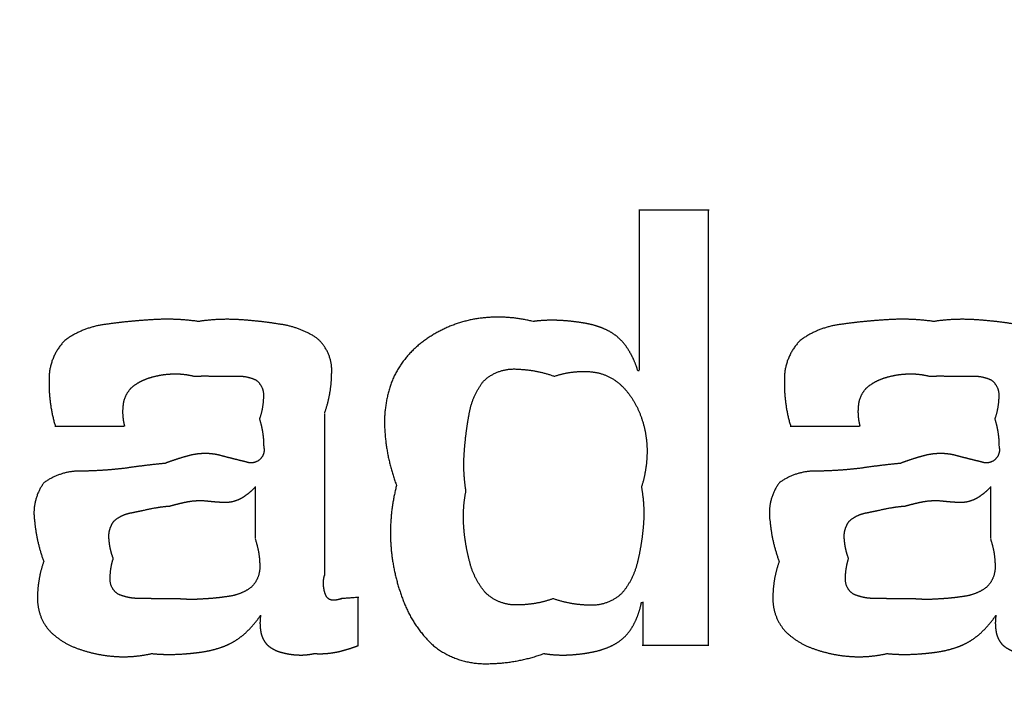
# Model space of a CAD drawing. Extents: x 61 to 377, y 1 to 289.
# Drawn here: x 114 to 116, y 51 to 52 of the extents above; entities that cross this region are included whole.
import ezdxf

# ---------------------------------------------------------------- set-up
doc = ezdxf.new("R2010")
doc.units = 0
doc.layers.add('1', color=7, linetype='CONTINUOUS')

msp = doc.modelspace()

# ---------------------------------------------------------------- linework, layer by layer
at = {"layer": '1', "color": 9, "linetype": 'CONTINUOUS'}
for radius, start, end in [(35.4729, 278.2172, 269.67041), (35.4719, 270.20191, 269.79809), (35.4147, 278.2, 269.79777), (35.4098, 270.20226, 269.79774), (34.5779, 313.87589, 226.12411), (22, 308.28172, 231.71828), (21.9, 308.28172, 231.71828), (21.85, 308.28172, 231.71828)]:
    msp.add_arc((124.5146, 54.2666), radius, start, end, dxfattribs=at)
at = {"layer": '1', "color": 251, "linetype": 'CONTINUOUS'}
msp.add_arc((124.5146, 54.2666), 21.75, 308.81071, 231.18929, dxfattribs=at)
at = {"layer": '1', "color": 7, "linetype": 'CONTINUOUS'}
for points, knots in [([(115.4352, 51.3573), (115.4352, 51.336), (115.4352, 51.3148), (115.4352, 51.2723), (115.4352, 51.2511), (115.4352, 51.2085), (115.4352, 51.1871), (115.4352, 51.1442), (115.4352, 51.1227), (115.4352, 51.0942), (115.4352, 51.0872), (115.4352, 51.0802)], [0, 0, 0, 0, 0.230465, 0.230465, 0.459638, 0.459638, 0.691587, 0.691587, 0.924051, 0.924051, 1, 1, 1, 1]), ([(115.556, 51.3562), (115.5465, 51.3562), (115.537, 51.3562), (115.5181, 51.3562), (115.5087, 51.3562), (115.4898, 51.3562), (115.4802, 51.3562), (115.4611, 51.3562), (115.4516, 51.3562), (115.4401, 51.3562), (115.4382, 51.3562), (115.4363, 51.3562)], [0, 0, 0, 0, 0.238619, 0.238619, 0.473245, 0.473245, 0.713663, 0.713663, 0.951978, 0.951978, 1, 1, 1, 1]), ([(115.5549, 50.605), (115.5549, 50.662), (115.5549, 50.719), (115.5549, 50.8329), (115.5549, 50.8899), (115.5549, 51.004), (115.5549, 51.0611), (115.5549, 51.1754), (115.5549, 51.2326), (115.5549, 51.3116), (115.5549, 51.3333), (115.5549, 51.355)], [0, 0, 0, 0, 0.22782, 0.22782, 0.455779, 0.455779, 0.68427, 0.68427, 0.913076, 0.913076, 1, 1, 1, 1]), ([(115.4352, 51.079), (115.4348, 51.079), (115.4344, 51.079), (115.4337, 51.079), (115.4334, 51.079), (115.433, 51.079)], [0, 0, 0, 0, 0.5, 0.5, 1, 1, 1, 1]), ([(114.8932, 50.726), (114.8932, 50.7474), (114.8932, 50.7689), (114.8932, 50.8117), (114.8932, 50.833), (114.8932, 50.876), (114.8932, 50.8976), (114.8932, 50.9408), (114.8932, 50.9625), (114.8932, 50.9912), (114.8932, 50.9983), (114.8932, 51.0054)], [0, 0, 0, 0, 0.230432, 0.230432, 0.459571, 0.459571, 0.691486, 0.691486, 0.923916, 0.923916, 1, 1, 1, 1]), ([(114.4277, 50.9834), (114.4372, 50.9834), (114.4467, 50.9834), (114.4656, 50.9834), (114.475, 50.9834), (114.494, 50.9834), (114.5035, 50.9834), (114.5227, 50.9834), (114.5322, 50.9834), (114.5436, 50.9834), (114.5455, 50.9834), (114.5474, 50.9834)], [0, 0, 0, 0, 0.238619, 0.238619, 0.473245, 0.473245, 0.713662, 0.713662, 0.951976, 0.951976, 1, 1, 1, 1]), ([(115.6955, 50.9834), (115.705, 50.9834), (115.7146, 50.9834), (115.7335, 50.9834), (115.7428, 50.9834), (115.7618, 50.9834), (115.7714, 50.9834), (115.7905, 50.9834), (115.8, 50.9834), (115.8115, 50.9834), (115.8134, 50.9834), (115.8153, 50.9834)], [0, 0, 0, 0, 0.238612, 0.238612, 0.473231, 0.473231, 0.713642, 0.713642, 0.951948, 0.951948, 1, 1, 1, 1]), ([(114.7734, 50.8795), (114.7734, 50.8723), (114.7734, 50.8651), (114.7734, 50.8508), (114.7734, 50.8437), (114.7734, 50.8294), (114.7734, 50.8221), (114.7734, 50.8076), (114.7734, 50.8004), (114.7734, 50.7922), (114.7734, 50.7911), (114.7734, 50.7901)], [0, 0, 0, 0, 0.241688, 0.241688, 0.47956, 0.47956, 0.723435, 0.723435, 0.965218, 0.965218, 1, 1, 1, 1]), ([(116.0412, 50.8795), (116.0412, 50.8723), (116.0412, 50.8651), (116.0412, 50.8508), (116.0412, 50.8437), (116.0412, 50.8294), (116.0412, 50.8221), (116.0412, 50.8076), (116.0412, 50.8004), (116.0412, 50.7922), (116.0412, 50.7911), (116.0412, 50.7901)], [0, 0, 0, 0, 0.241688, 0.241688, 0.47956, 0.47956, 0.723435, 0.723435, 0.965218, 0.965218, 1, 1, 1, 1]), ([(114.952, 50.6883), (114.9494, 50.6881), (114.9468, 50.6879), (114.9416, 50.6875), (114.939, 50.6873), (114.9337, 50.687), (114.9311, 50.6868), (114.9257, 50.6864), (114.9229, 50.6862), (114.9202, 50.686), (114.921, 50.6861), (114.9218, 50.6861), (114.9226, 50.6862)], [0, 0, 0, 0, 0.228346, 0.228346, 0.454851, 0.454851, 0.68811, 0.68811, 0.927927, 0.927927, 0.927927, 1, 1, 1, 1]), ([(114.9509, 50.604), (114.9509, 50.6107), (114.9509, 50.6174), (114.9509, 50.6308), (114.9509, 50.6374), (114.9509, 50.6508), (114.9509, 50.6575), (114.9509, 50.671), (114.9509, 50.6778), (114.9509, 50.6853), (114.9509, 50.6862), (114.9509, 50.687)], [0, 0, 0, 0, 0.24262, 0.24262, 0.481478, 0.481478, 0.726405, 0.726405, 0.969247, 0.969247, 1, 1, 1, 1]), ([(115.4393, 50.6797), (115.4397, 50.6797), (115.44, 50.6797), (115.4407, 50.6797), (115.4411, 50.6797), (115.4415, 50.6797)], [0, 0, 0, 0, 0.5, 0.5, 1, 1, 1, 1]), ([(115.4415, 50.6809), (115.4415, 50.6749), (115.4415, 50.6689), (115.4415, 50.657), (115.4415, 50.6511), (115.4415, 50.6392), (115.4415, 50.6331), (115.4415, 50.6209), (115.4415, 50.6148), (115.4415, 50.6082), (115.4415, 50.6078), (115.4415, 50.6073)], [0, 0, 0, 0, 0.244304, 0.244304, 0.484948, 0.484948, 0.73178, 0.73178, 0.983002, 0.983002, 1, 1, 1, 1]), ([(115.4403, 50.6062), (115.4493, 50.6062), (115.4584, 50.6062), (115.4763, 50.6062), (115.4852, 50.6062), (115.5032, 50.6062), (115.5123, 50.6062), (115.5305, 50.6062), (115.5395, 50.6062), (115.5503, 50.6062), (115.552, 50.6062), (115.5537, 50.6062)], [0, 0, 0, 0, 0.23912, 0.23912, 0.474276, 0.474276, 0.715257, 0.715257, 0.954136, 0.954136, 1, 1, 1, 1])]:
    msp.add_open_spline(points, degree=3, knots=knots, dxfattribs=at)
for points, weights, degree, knots in [([(114.6757, 51.164), (114.6497, 51.1677), (114.6235, 51.1688), (114.5972, 51.1671), (114.5711, 51.1655), (114.545, 51.1632), (114.519, 51.1595), (114.4926, 51.1568), (114.4677, 51.1475), (114.4461, 51.1321), (114.4269, 51.1132), (114.417, 51.0882), (114.418, 51.0613), (114.4175, 51.0349), (114.4211, 51.0087), (114.4289, 50.9834)], [0.501342600205, 0.499552466598, 0.499552466598, 0.501342600205, 0.501031854629, 0.501031854629, 0.501342600205, 0.490066850279, 0.490066850279, 0.501342600205, 0.472824760652, 0.472824760652, 0.501342600205, 0.497145799155, 0.497145799155, 0.501342600205], 3, [0, 0, 0, 0, 0.20624, 0.20624, 0.20624, 0.41198, 0.41198, 0.41198, 0.615697, 0.615697, 0.615697, 0.810505, 0.810505, 0.810505, 1, 1, 1, 1]), ([(114.8932, 51.0065), (114.901, 51.0284), (114.905, 51.0514), (114.9052, 51.0746), (114.9069, 51.0986), (114.8974, 51.1206), (114.8789, 51.1359), (114.8594, 51.1485), (114.8376, 51.1566), (114.8145, 51.1595), (114.7916, 51.1632), (114.7685, 51.1657), (114.7454, 51.1671), (114.7221, 51.1685), (114.6988, 51.1676), (114.6757, 51.164)], [0.503531222414, 0.498822925862, 0.498822925862, 0.503531222414, 0.465935852723, 0.465935852723, 0.503531222414, 0.494976426553, 0.494976426553, 0.503531222414, 0.503103519219, 0.503103519219, 0.503531222414, 0.501489842271, 0.501489842271, 0.503531222414], 3, [0, 0, 0, 0, 0.213813, 0.213813, 0.213813, 0.417937, 0.417937, 0.417937, 0.612051, 0.612051, 0.612051, 0.805933, 0.805933, 0.805933, 1, 1, 1, 1]), ([(115.2524, 51.164), (115.2219, 51.1717), (115.1906, 51.1735), (115.1594, 51.1693), (115.128, 51.165), (115.0984, 51.1535), (115.072, 51.1359), (115.0453, 51.1187), (115.0244, 51.0946), (115.0111, 51.0657), (114.9992, 51.0364), (114.9944, 51.0051), (114.997, 50.9736), (114.9991, 50.942), (115.0059, 50.9111), (115.0171, 50.8815)], [0.504597371292, 0.498467542903, 0.498467542903, 0.504597371292, 0.496237166088, 0.496237166088, 0.504597371292, 0.491067608097, 0.491067608097, 0.504597371292, 0.495379246502, 0.495379246502, 0.504597371292, 0.500965729156, 0.500965729156, 0.504597371292], 3, [0, 0, 0, 0, 0.206305, 0.206305, 0.206305, 0.411018, 0.411018, 0.411018, 0.610899, 0.610899, 0.610899, 0.806176, 0.806176, 0.806176, 1, 1, 1, 1]), ([(115.433, 51.079), (115.4289, 51.0933), (115.4226, 51.1068), (115.4143, 51.1191), (115.406, 51.1313), (115.3952, 51.1412), (115.3821, 51.148), (115.369, 51.1545), (115.3551, 51.1589), (115.3407, 51.1611), (115.3261, 51.1636), (115.3114, 51.1652), (115.2966, 51.1659), (115.2818, 51.1665), (115.267, 51.166), (115.2524, 51.164)], [0.503128214513, 0.498957261829, 0.498957261829, 0.503128214513, 0.492638184957, 0.492638184957, 0.503128214513, 0.499276839544, 0.499276839544, 0.503128214513, 0.502506062366, 0.502506062366, 0.503128214513, 0.501689630773, 0.501689630773, 0.503128214513], 3, [0, 0, 0, 0, 0.206115, 0.206115, 0.206115, 0.40595, 0.40595, 0.40595, 0.602654, 0.602654, 0.602654, 0.801736, 0.801736, 0.801736, 1, 1, 1, 1]), ([(115.9435, 51.164), (115.9175, 51.1677), (115.8913, 51.1688), (115.865, 51.1671), (115.8389, 51.1655), (115.8128, 51.1632), (115.7868, 51.1595), (115.7604, 51.1568), (115.7355, 51.1475), (115.7139, 51.1321), (115.6947, 51.1132), (115.6848, 51.0882), (115.6858, 51.0613), (115.6853, 51.0349), (115.6889, 51.0087), (115.6966, 50.9834)], [0.501342600207, 0.499552466598, 0.499552466598, 0.501342600207, 0.50103185463, 0.50103185463, 0.501342600207, 0.490066850277, 0.490066850277, 0.501342600207, 0.472824760616, 0.472824760616, 0.501342600207, 0.497145799162, 0.497145799162, 0.501342600207], 3, [0, 0, 0, 0, 0.20624, 0.20624, 0.20624, 0.41198, 0.41198, 0.41198, 0.615697, 0.615697, 0.615697, 0.810505, 0.810505, 0.810505, 1, 1, 1, 1]), ([(116.161, 51.0065), (116.1688, 51.0284), (116.1728, 51.0514), (116.173, 51.0746), (116.1747, 51.0986), (116.1652, 51.1206), (116.1467, 51.1359), (116.1272, 51.1485), (116.1054, 51.1566), (116.0823, 51.1595), (116.0594, 51.1632), (116.0363, 51.1657), (116.0132, 51.1671), (115.9899, 51.1685), (115.9665, 51.1676), (115.9435, 51.164)], [0.503531222419, 0.49882292586, 0.49882292586, 0.503531222419, 0.465935852658, 0.465935852658, 0.503531222419, 0.494976426556, 0.494976426556, 0.503531222419, 0.503103519224, 0.503103519224, 0.503531222419, 0.501489842282, 0.501489842282, 0.503531222419], 3, [0, 0, 0, 0, 0.213813, 0.213813, 0.213813, 0.417937, 0.417937, 0.417937, 0.612051, 0.612051, 0.612051, 0.805933, 0.805933, 0.805933, 1, 1, 1, 1]), ([(115.1368, 50.872), (115.1333, 50.8934), (115.1323, 50.915), (115.1338, 50.9367), (115.1353, 50.9585), (115.1378, 50.9802), (115.1418, 51.0017), (115.1449, 51.0234), (115.1535, 51.0436), (115.1669, 51.0609), (115.1829, 51.0764), (115.2039, 51.0838), (115.2261, 51.0818), (115.2477, 51.0811), (115.2688, 51.077), (115.2891, 51.0696)], [0.501654122722, 0.499448625759, 0.499448625759, 0.501654122722, 0.501028910095, 0.501028910095, 0.501654122722, 0.490655803878, 0.490655803878, 0.501654122722, 0.47106418589, 0.47106418589, 0.501654122722, 0.497432130727, 0.497432130727, 0.501654122722], 3, [0, 0, 0, 0, 0.20654, 0.20654, 0.20654, 0.414637, 0.414637, 0.414637, 0.61855, 0.61855, 0.61855, 0.813215, 0.813215, 0.813215, 1, 1, 1, 1]), ([(114.5486, 50.9834), (114.5454, 50.9955), (114.5446, 51.0079), (114.5461, 51.0202), (114.5473, 51.0328), (114.5532, 51.044), (114.5628, 51.0522), (114.5725, 51.0597), (114.5835, 51.0651), (114.5953, 51.0681), (114.6074, 51.0715), (114.6198, 51.0734), (114.6323, 51.0737), (114.6445, 51.074), (114.6566, 51.0726), (114.6684, 51.0696)], [0.504412135904, 0.498529288032, 0.498529288032, 0.504412135904, 0.479625681157, 0.479625681157, 0.504412135904, 0.49720853031, 0.49720853031, 0.504412135904, 0.501745602027, 0.501745602027, 0.504412135904, 0.501242884111, 0.501242884111, 0.504412135904], 3, [0, 0, 0, 0, 0.21109, 0.21109, 0.21109, 0.415336, 0.415336, 0.415336, 0.6101, 0.6101, 0.6101, 0.808529, 0.808529, 0.808529, 1, 1, 1, 1]), ([(114.6684, 51.0696), (114.68, 51.0702), (114.6917, 51.0702), (114.7034, 51.0697), (114.7155, 51.0695), (114.7276, 51.0696), (114.7397, 51.0698), (114.7518, 51.0705), (114.7637, 51.0683), (114.7747, 51.0632), (114.7846, 51.0556), (114.7893, 51.044), (114.7875, 51.0317), (114.7871, 51.0195), (114.7848, 51.0075), (114.7808, 50.996)], [0.500307958494, 0.499897347169, 0.499897347169, 0.500307958494, 0.500266553224, 0.500266553224, 0.500307958494, 0.490318162766, 0.490318162766, 0.500307958494, 0.454434898981, 0.454434898981, 0.500307958494, 0.496656147998, 0.496656147998, 0.500307958494], 3, [0, 0, 0, 0, 0.203203, 0.203203, 0.203203, 0.413192, 0.413192, 0.413192, 0.619766, 0.619766, 0.619766, 0.812659, 0.812659, 0.812659, 1, 1, 1, 1]), ([(115.2891, 51.0696), (115.3089, 51.0763), (115.3296, 51.079), (115.3505, 51.0775), (115.3716, 51.076), (115.3909, 51.0675), (115.4059, 51.0525), (115.4205, 51.0378), (115.4315, 51.0201), (115.4384, 51.0005), (115.4456, 50.9807), (115.4492, 50.96), (115.449, 50.9389), (115.4488, 50.9183), (115.4456, 50.898), (115.4393, 50.8784)], [0.505006720857, 0.498331093048, 0.498331093048, 0.505006720857, 0.483562177808, 0.483562177808, 0.505006720857, 0.496805599008, 0.496805599008, 0.505006720857, 0.499667846164, 0.499667846164, 0.505006720857, 0.501210051605, 0.501210051605, 0.505006720857], 3, [0, 0, 0, 0, 0.210251, 0.210251, 0.210251, 0.414176, 0.414176, 0.414176, 0.610994, 0.610994, 0.610994, 0.808351, 0.808351, 0.808351, 1, 1, 1, 1]), ([(115.8165, 50.9834), (115.8133, 50.9955), (115.8125, 51.0079), (115.8139, 51.0202), (115.8151, 51.0328), (115.821, 51.044), (115.8306, 51.0522), (115.8403, 51.0597), (115.8513, 51.0651), (115.8631, 51.0681), (115.8752, 51.0715), (115.8876, 51.0734), (115.9001, 51.0737), (115.9123, 51.074), (115.9244, 51.0726), (115.9362, 51.0696)], [0.504414532696, 0.498528489101, 0.498528489101, 0.504414532696, 0.479524310894, 0.479524310894, 0.504414532696, 0.497206963143, 0.497206963143, 0.504414532696, 0.501751252507, 0.501751252507, 0.504414532696, 0.501244951124, 0.501244951124, 0.504414532696], 3, [0, 0, 0, 0, 0.211131, 0.211131, 0.211131, 0.415387, 0.415387, 0.415387, 0.610128, 0.610128, 0.610128, 0.808555, 0.808555, 0.808555, 1, 1, 1, 1]), ([(115.9362, 51.0696), (115.9478, 51.0702), (115.9595, 51.0702), (115.9712, 51.0697), (115.9833, 51.0695), (115.9954, 51.0696), (116.0075, 51.0698), (116.0196, 51.0705), (116.0315, 51.0683), (116.0425, 51.0632), (116.0524, 51.0556), (116.0571, 51.044), (116.0553, 51.0317), (116.0548, 51.0195), (116.0526, 51.0075), (116.0486, 50.996)], [0.500307958496, 0.499897347168, 0.499897347168, 0.500307958496, 0.500266553226, 0.500266553226, 0.500307958496, 0.490318162824, 0.490318162824, 0.500307958496, 0.454434899198, 0.454434899198, 0.500307958496, 0.496656148013, 0.496656148013, 0.500307958496], 3, [0, 0, 0, 0, 0.203203, 0.203203, 0.203203, 0.413192, 0.413192, 0.413192, 0.619766, 0.619766, 0.619766, 0.812659, 0.812659, 0.812659, 1, 1, 1, 1]), ([(114.7808, 50.996), (114.7844, 50.9845), (114.7868, 50.9726), (114.788, 50.9605), (114.788, 50.9484), (114.7895, 50.9427), (114.7892, 50.9357), (114.7856, 50.9298), (114.7767, 50.922), (114.7703, 50.9191), (114.7634, 50.9197), (114.7579, 50.9218), (114.7461, 50.9246), (114.7344, 50.9275), (114.7227, 50.9305), (114.711, 50.9337), (114.6991, 50.9364), (114.6869, 50.9372), (114.6747, 50.9363), (114.6628, 50.9336), (114.6514, 50.9307), (114.6401, 50.9274), (114.6289, 50.9236), (114.6179, 50.9194)], [0.502940146144, 0.5, 0.499019951285, 0.5, 0.502940146144, 0.502940146144, 0.495566119646, 0.502940146144, 0.502940146144, 0.495566119646, 0.502940146144, 0.502940146144, 0.50289452454, 0.502879317338, 0.50289452454, 0.502940146144, 0.496752193101, 0.494689542087, 0.496752193101, 0.502940146144, 0.50248130553, 0.502328358659, 0.50248130553, 0.502940146144], 4, [0, 0, 0, 0, 0, 0.202871, 0.202871, 0.202871, 0.202871, 0.301647, 0.301647, 0.301647, 0.400422, 0.400422, 0.400422, 0.400422, 0.603132, 0.603132, 0.603132, 0.603132, 0.805187, 0.805187, 0.805187, 0.805187, 1, 1, 1, 1, 1]), ([(116.0486, 50.996), (116.0522, 50.9845), (116.0546, 50.9726), (116.0558, 50.9605), (116.0558, 50.9484), (116.0573, 50.9427), (116.057, 50.9357), (116.0533, 50.9298), (116.0445, 50.922), (116.0381, 50.9191), (116.0312, 50.9197), (116.0257, 50.9218), (116.0139, 50.9246), (116.0022, 50.9275), (115.9905, 50.9305), (115.9788, 50.9337), (115.9669, 50.9364), (115.9547, 50.9372), (115.9425, 50.9363), (115.9306, 50.9336), (115.9191, 50.9307), (115.9078, 50.9274), (115.8967, 50.9236), (115.8857, 50.9194)], [0.502940188783, 0.5, 0.499019937072, 0.5, 0.502940188783, 0.502940188783, 0.495565506097, 0.502940188783, 0.502940188783, 0.495565506097, 0.502940188783, 0.502940188783, 0.502894642325, 0.502879460172, 0.502894642325, 0.502940188783, 0.496752682352, 0.494690180208, 0.496752682352, 0.502940188783, 0.502481433875, 0.502328515572, 0.502481433875, 0.502940188783], 4, [0, 0, 0, 0, 0, 0.202871, 0.202871, 0.202871, 0.202871, 0.301647, 0.301647, 0.301647, 0.400423, 0.400423, 0.400423, 0.400423, 0.603132, 0.603132, 0.603132, 0.603132, 0.805187, 0.805187, 0.805187, 0.805187, 1, 1, 1, 1, 1]), ([(114.6179, 50.9194), (114.5943, 50.9171), (114.5708, 50.9142), (114.5474, 50.9107), (114.5237, 50.908), (114.4999, 50.9064), (114.4761, 50.906), (114.4518, 50.9071), (114.4285, 50.9001), (114.4089, 50.8858), (114.3947, 50.8662), (114.3892, 50.8427), (114.3932, 50.8189), (114.3953, 50.7954), (114.4006, 50.7723), (114.4089, 50.7502)], [0.500078509417, 0.499973830194, 0.499973830194, 0.500078509417, 0.499724519132, 0.499724519132, 0.500078509417, 0.481023980745, 0.481023980745, 0.500078509417, 0.474209221268, 0.474209221268, 0.500078509417, 0.497075447595, 0.497075447595, 0.500078509417], 3, [0, 0, 0, 0, 0.207284, 0.207284, 0.207284, 0.415683, 0.415683, 0.415683, 0.62018, 0.62018, 0.62018, 0.812702, 0.812702, 0.812702, 1, 1, 1, 1]), ([(115.8857, 50.9194), (115.8621, 50.9171), (115.8386, 50.9142), (115.8152, 50.9107), (115.7915, 50.908), (115.7677, 50.9064), (115.7439, 50.906), (115.7196, 50.9071), (115.6964, 50.9001), (115.6768, 50.8858), (115.6626, 50.8662), (115.6571, 50.8427), (115.6611, 50.8189), (115.6632, 50.7954), (115.6685, 50.7723), (115.6768, 50.7502)], [0.500078998633, 0.499973667122, 0.499973667122, 0.500078998633, 0.499725761301, 0.499725761301, 0.500078998633, 0.481032132473, 0.481032132473, 0.500078998633, 0.474201713986, 0.474201713986, 0.500078998633, 0.497072482764, 0.497072482764, 0.500078998633], 3, [0, 0, 0, 0, 0.207285, 0.207285, 0.207285, 0.415679, 0.415679, 0.415679, 0.620082, 0.620082, 0.620082, 0.812607, 0.812607, 0.812607, 1, 1, 1, 1]), ([(114.6263, 50.8458), (114.6363, 50.8487), (114.6464, 50.8512), (114.6566, 50.8532), (114.6669, 50.8552), (114.6774, 50.8557), (114.6878, 50.8549), (114.6983, 50.8537), (114.7089, 50.8528), (114.7194, 50.8523), (114.7299, 50.8519), (114.74, 50.8543), (114.7492, 50.8593), (114.7582, 50.8644), (114.7663, 50.8708), (114.7734, 50.8784)], [0.500277942344, 0.499907352552, 0.499907352552, 0.500277942344, 0.497285031827, 0.497285031827, 0.500277942344, 0.500103504134, 0.500103504134, 0.500277942344, 0.488093390204, 0.488093390204, 0.500277942344, 0.496458476065, 0.496458476065, 0.500277942344], 3, [0, 0, 0, 0, 0.202455, 0.202455, 0.202455, 0.404796, 0.404796, 0.404796, 0.609496, 0.609496, 0.609496, 0.806657, 0.806657, 0.806657, 1, 1, 1, 1]), ([(115.0171, 50.8815), (115.0087, 50.8493), (115.0053, 50.8163), (115.007, 50.7831), (115.0088, 50.75), (115.0156, 50.7176), (115.0273, 50.6865), (115.0383, 50.6548), (115.0568, 50.6267), (115.0818, 50.6042), (115.1083, 50.5833), (115.1404, 50.5729), (115.1742, 50.574), (115.2074, 50.5743), (115.2401, 50.5801), (115.2713, 50.5915)], [0.503007198525, 0.498997600492, 0.498997600492, 0.503007198525, 0.499114627445, 0.499114627445, 0.503007198525, 0.492474176178, 0.492474176178, 0.503007198525, 0.482608566572, 0.482608566572, 0.503007198525, 0.498059061318, 0.498059061318, 0.503007198525], 3, [0, 0, 0, 0, 0.206498, 0.206498, 0.206498, 0.410887, 0.410887, 0.410887, 0.613871, 0.613871, 0.613871, 0.809525, 0.809525, 0.809525, 1, 1, 1, 1]), ([(115.4393, 50.8784), (115.4431, 50.8576), (115.4443, 50.8365), (115.4428, 50.8154), (115.4413, 50.7943), (115.4382, 50.7734), (115.4333, 50.7528), (115.429, 50.7319), (115.4199, 50.7126), (115.4063, 50.6962), (115.3908, 50.681), (115.3705, 50.6735), (115.3488, 50.6749), (115.3277, 50.6752), (115.3069, 50.679), (115.287, 50.6861)], [0.50200611542, 0.49933129486, 0.49933129486, 0.50200611542, 0.500860692911, 0.500860692911, 0.50200611542, 0.491980616569, 0.491980616569, 0.50200611542, 0.473026103464, 0.473026103464, 0.50200611542, 0.497440878737, 0.497440878737, 0.50200611542], 3, [0, 0, 0, 0, 0.206398, 0.206398, 0.206398, 0.412756, 0.412756, 0.412756, 0.616372, 0.616372, 0.616372, 0.811548, 0.811548, 0.811548, 1, 1, 1, 1]), ([(115.8941, 50.8458), (115.9041, 50.8487), (115.9142, 50.8512), (115.9244, 50.8532), (115.9347, 50.8552), (115.9452, 50.8557), (115.9556, 50.8549), (115.9661, 50.8537), (115.9767, 50.8528), (115.9872, 50.8523), (115.9977, 50.8519), (116.0078, 50.8543), (116.017, 50.8593), (116.026, 50.8644), (116.0341, 50.8708), (116.0412, 50.8784)], [0.500277942344, 0.499907352552, 0.499907352552, 0.500277942344, 0.497285031805, 0.497285031805, 0.500277942344, 0.500103504134, 0.500103504134, 0.500277942344, 0.488093390272, 0.488093390272, 0.500277942344, 0.496458476049, 0.496458476049, 0.500277942344], 3, [0, 0, 0, 0, 0.202455, 0.202455, 0.202455, 0.404796, 0.404796, 0.404796, 0.609496, 0.609496, 0.609496, 0.806657, 0.806657, 0.806657, 1, 1, 1, 1]), ([(115.287, 50.6861), (115.2677, 50.6791), (115.2474, 50.6755), (115.2268, 50.6753), (115.2058, 50.6742), (115.186, 50.6815), (115.1708, 50.696), (115.1573, 50.7115), (115.1479, 50.7298), (115.1431, 50.7499), (115.1378, 50.7697), (115.1344, 50.79), (115.133, 50.8105), (115.1315, 50.8311), (115.1328, 50.8517), (115.1368, 50.872)], [0.503550243098, 0.498816585634, 0.498816585634, 0.503550243098, 0.476117873575, 0.476117873575, 0.503550243098, 0.493703266742, 0.493703266742, 0.503550243098, 0.50199230216, 0.50199230216, 0.503550243098, 0.500539666872, 0.500539666872, 0.503550243098], 3, [0, 0, 0, 0, 0.211104, 0.211104, 0.211104, 0.415119, 0.415119, 0.415119, 0.610798, 0.610798, 0.610798, 0.805549, 0.805549, 0.805549, 1, 1, 1, 1]), ([(114.5287, 50.7554), (114.5246, 50.766), (114.5221, 50.7772), (114.5214, 50.7886), (114.5201, 50.8), (114.5231, 50.811), (114.5301, 50.8201), (114.5386, 50.8275), (114.5488, 50.8323), (114.5599, 50.8342), (114.5711, 50.8365), (114.5823, 50.8389), (114.6043, 50.8435), (114.6153, 50.8451), (114.6263, 50.8458)], [0.502981480825, 0.499006173058, 0.499006173058, 0.502981480825, 0.478098544024, 0.478098544024, 0.502981480825, 0.490038505326, 0.490038505326, 0.502981480825, 0.502981480825, 0.502981480825, 0.502020076818, 0.502020076818, 0.502981480825], 3, [0, 0, 0, 0, 0.213258, 0.213258, 0.213258, 0.416259, 0.416259, 0.416259, 0.611148, 0.611148, 0.611148, 0.808666, 0.808666, 1, 1, 1, 1]), ([(115.7965, 50.7554), (115.7923, 50.766), (115.7899, 50.7772), (115.7892, 50.7886), (115.7879, 50.8), (115.7909, 50.811), (115.7979, 50.8201), (115.8064, 50.8275), (115.8166, 50.8323), (115.8277, 50.8342), (115.8389, 50.8365), (115.8501, 50.8389), (115.8721, 50.8435), (115.8831, 50.8451), (115.8941, 50.8458)], [0.502981480784, 0.499006173072, 0.499006173072, 0.502981480784, 0.478098544177, 0.478098544177, 0.502981480784, 0.490038505119, 0.490038505119, 0.502981480784, 0.502981480784, 0.502981480784, 0.502020076791, 0.502020076791, 0.502981480784], 3, [0, 0, 0, 0, 0.213258, 0.213258, 0.213258, 0.416259, 0.416259, 0.416259, 0.611148, 0.611148, 0.611148, 0.808666, 0.808666, 1, 1, 1, 1]), ([(114.7734, 50.789), (114.7781, 50.775), (114.7808, 50.7606), (114.7812, 50.7459), (114.7826, 50.7309), (114.7775, 50.7167), (114.7669, 50.706), (114.7551, 50.6971), (114.7414, 50.6916), (114.7267, 50.6899), (114.7121, 50.6877), (114.6973, 50.6862), (114.6825, 50.6855), (114.668, 50.6844), (114.6534, 50.6846), (114.6389, 50.6861)], [0.502884400749, 0.499038533084, 0.499038533084, 0.502884400749, 0.471464832436, 0.471464832436, 0.502884400749, 0.491335786664, 0.491335786664, 0.502884400749, 0.502407474916, 0.502407474916, 0.502884400749, 0.501551304996, 0.501551304996, 0.502884400749], 3, [0, 0, 0, 0, 0.212398, 0.212398, 0.212398, 0.416535, 0.416535, 0.416535, 0.611822, 0.611822, 0.611822, 0.808059, 0.808059, 0.808059, 1, 1, 1, 1]), ([(116.0412, 50.789), (116.0459, 50.775), (116.0486, 50.7606), (116.049, 50.7459), (116.0504, 50.7309), (116.0453, 50.7167), (116.0347, 50.706), (116.0229, 50.6971), (116.0092, 50.6916), (115.9945, 50.6899), (115.9799, 50.6877), (115.9651, 50.6862), (115.9503, 50.6855), (115.9357, 50.6844), (115.9212, 50.6846), (115.9067, 50.6861)], [0.50288440074, 0.499038533087, 0.499038533087, 0.50288440074, 0.471464832391, 0.471464832391, 0.50288440074, 0.491335786687, 0.491335786687, 0.50288440074, 0.502407474904, 0.502407474904, 0.50288440074, 0.501551304975, 0.501551304975, 0.50288440074], 3, [0, 0, 0, 0, 0.212398, 0.212398, 0.212398, 0.416535, 0.416535, 0.416535, 0.611822, 0.611822, 0.611822, 0.808059, 0.808059, 0.808059, 1, 1, 1, 1]), ([(114.4089, 50.7502), (114.4017, 50.7303), (114.3981, 50.7095), (114.3981, 50.6884), (114.3974, 50.6669), (114.4047, 50.6466), (114.4189, 50.6305), (114.4338, 50.6156), (114.4518, 50.6048), (114.4719, 50.5986), (114.4918, 50.5918), (114.5124, 50.5877), (114.5334, 50.5864), (114.5541, 50.5851), (114.5747, 50.5868), (114.5948, 50.5915)], [0.503741416259, 0.498752861247, 0.498752861247, 0.503741416259, 0.480252016203, 0.480252016203, 0.503741416259, 0.494046483768, 0.494046483768, 0.503741416259, 0.500835852877, 0.500835852877, 0.503741416259, 0.500164529028, 0.500164529028, 0.503741416259], 3, [0, 0, 0, 0, 0.211297, 0.211297, 0.211297, 0.416605, 0.416605, 0.416605, 0.613326, 0.613326, 0.613326, 0.808891, 0.808891, 0.808891, 1, 1, 1, 1]), ([(114.6389, 50.6861), (114.6279, 50.6854), (114.6168, 50.6854), (114.6057, 50.6859), (114.5944, 50.6861), (114.5831, 50.6863), (114.5718, 50.6865), (114.5604, 50.6865), (114.5492, 50.6888), (114.5386, 50.6932), (114.5281, 50.6989), (114.5224, 50.7094), (114.5234, 50.7214), (114.5233, 50.7329), (114.5251, 50.7444), (114.5287, 50.7554)], [0.500397967463, 0.499867344179, 0.499867344179, 0.500397967463, 0.500397967463, 0.500397967463, 0.500397967463, 0.493579315916, 0.493579315916, 0.500397967463, 0.446503472388, 0.446503472388, 0.500397967463, 0.495972078756, 0.495972078756, 0.500397967463], 3, [0, 0, 0, 0, 0.204178, 0.204178, 0.204178, 0.412435, 0.412435, 0.412435, 0.620128, 0.620128, 0.620128, 0.814015, 0.814015, 0.814015, 1, 1, 1, 1]), ([(115.6768, 50.7502), (115.6696, 50.7303), (115.666, 50.7095), (115.666, 50.6884), (115.6653, 50.6669), (115.6726, 50.6467), (115.6867, 50.6305), (115.7016, 50.6157), (115.7197, 50.6048), (115.7397, 50.5986), (115.7596, 50.5918), (115.7802, 50.5877), (115.8012, 50.5864), (115.8219, 50.5851), (115.8425, 50.5868), (115.8626, 50.5915)], [0.50374090796, 0.49875303068, 0.49875303068, 0.50374090796, 0.48028735164, 0.48028735164, 0.50374090796, 0.494038796429, 0.494038796429, 0.50374090796, 0.500824976759, 0.500824976759, 0.50374090796, 0.500159885346, 0.500159885346, 0.50374090796], 3, [0, 0, 0, 0, 0.211285, 0.211285, 0.211285, 0.416595, 0.416595, 0.416595, 0.613322, 0.613322, 0.613322, 0.808892, 0.808892, 0.808892, 1, 1, 1, 1]), ([(115.9067, 50.6861), (115.8957, 50.6854), (115.8846, 50.6854), (115.8735, 50.6859), (115.8622, 50.6861), (115.8509, 50.6863), (115.8396, 50.6865), (115.8282, 50.6865), (115.817, 50.6888), (115.8064, 50.6932), (115.7959, 50.6989), (115.7902, 50.7094), (115.7912, 50.7214), (115.7911, 50.7329), (115.7929, 50.7444), (115.7965, 50.7554)], [0.500397967463, 0.499867344179, 0.499867344179, 0.500397967463, 0.500397967463, 0.500397967463, 0.500397967463, 0.493579315944, 0.493579315944, 0.500397967463, 0.446503472447, 0.446503472447, 0.500397967463, 0.495972078824, 0.495972078824, 0.500397967463], 3, [0, 0, 0, 0, 0.204178, 0.204178, 0.204178, 0.412435, 0.412435, 0.412435, 0.620128, 0.620128, 0.620128, 0.814015, 0.814015, 0.814015, 1, 1, 1, 1]), ([(114.9215, 50.6861), (114.9173, 50.6843), (114.9127, 50.6834), (114.9081, 50.6835), (114.9036, 50.6832), (114.8994, 50.6852), (114.8968, 50.689), (114.8946, 50.6928), (114.893, 50.697), (114.8923, 50.7014), (114.8913, 50.7058), (114.8909, 50.7103), (114.8911, 50.7148), (114.8912, 50.719), (114.8919, 50.7231), (114.8932, 50.7271)], [0.505140108715, 0.498286630428, 0.498286630428, 0.505140108715, 0.463079570259, 0.463079570259, 0.505140108715, 0.49965624905, 0.49965624905, 0.505140108715, 0.502606642284, 0.502606642284, 0.505140108715, 0.502339318487, 0.502339318487, 0.505140108715], 3, [0, 0, 0, 0, 0.222938, 0.222938, 0.222938, 0.425805, 0.425805, 0.425805, 0.621564, 0.621564, 0.621564, 0.817642, 0.817642, 0.817642, 1, 1, 1, 1]), ([(115.2713, 50.5915), (115.2852, 50.5893), (115.2993, 50.5884), (115.3134, 50.5891), (115.3277, 50.5898), (115.3419, 50.5915), (115.356, 50.5944), (115.3702, 50.5971), (115.3838, 50.6021), (115.3963, 50.6094), (115.4084, 50.6169), (115.4182, 50.6273), (115.425, 50.6398), (115.4319, 50.6523), (115.4367, 50.6657), (115.4393, 50.6797)], [0.501378029131, 0.499540656956, 0.499540656956, 0.501378029131, 0.500347511787, 0.500347511787, 0.501378029131, 0.496569461303, 0.496569461303, 0.501378029131, 0.490105902014, 0.490105902014, 0.501378029131, 0.497075816689, 0.497075816689, 0.501378029131], 3, [0, 0, 0, 0, 0.201293, 0.201293, 0.201293, 0.405065, 0.405065, 0.405065, 0.609029, 0.609029, 0.609029, 0.80534, 0.80534, 0.80534, 1, 1, 1, 1]), ([(114.5948, 50.5915), (114.6087, 50.5901), (114.6227, 50.5896), (114.6508, 50.5907), (114.6649, 50.5919), (114.6789, 50.5938), (114.6929, 50.5957), (114.7067, 50.5991), (114.7199, 50.6041), (114.733, 50.6092), (114.745, 50.6166), (114.7555, 50.626), (114.7659, 50.6354), (114.7751, 50.646), (114.7828, 50.6577)], [0.500665985912, 0.499778004696, 0.499778004696, 0.500250140742, 0.500250140742, 0.500665985912, 0.498437296775, 0.498437296775, 0.500665985912, 0.495270252392, 0.495270252392, 0.500665985912, 0.497904743729, 0.497904743729, 0.500665985912], 3, [0, 0, 0, 0, 0.200604, 0.200604, 0.402674, 0.402674, 0.402674, 0.604636, 0.604636, 0.604636, 0.803161, 0.803161, 0.803161, 1, 1, 1, 1]), ([(114.7828, 50.6577), (114.7812, 50.6483), (114.7813, 50.6388), (114.783, 50.6294), (114.7844, 50.62), (114.7888, 50.6116), (114.7956, 50.6051), (114.8028, 50.5992), (114.8111, 50.5952), (114.8201, 50.5931), (114.8293, 50.5907), (114.8386, 50.5893), (114.8481, 50.589), (114.8572, 50.5886), (114.8663, 50.5895), (114.8753, 50.5915)], [0.503756440465, 0.498747853178, 0.498747853178, 0.503756440465, 0.485536053116, 0.485536053116, 0.503756440465, 0.49499321197, 0.49499321197, 0.503756440465, 0.50171797384, 0.50171797384, 0.503756440465, 0.500892119437, 0.500892119437, 0.503756440465], 3, [0, 0, 0, 0, 0.212304, 0.212304, 0.212304, 0.41569, 0.41569, 0.41569, 0.610463, 0.610463, 0.610463, 0.808826, 0.808826, 0.808826, 1, 1, 1, 1]), ([(115.8626, 50.5915), (115.8765, 50.5901), (115.8905, 50.5896), (115.9186, 50.5907), (115.9327, 50.5919), (115.9467, 50.5938), (115.9607, 50.5957), (115.9745, 50.5991), (115.9877, 50.6041), (116.0008, 50.6092), (116.0128, 50.6166), (116.0233, 50.626), (116.0337, 50.6354), (116.0429, 50.646), (116.0506, 50.6577)], [0.500665985907, 0.499778004698, 0.499778004698, 0.500250140736, 0.500250140736, 0.500665985907, 0.498437296769, 0.498437296769, 0.500665985907, 0.49527025234, 0.49527025234, 0.500665985907, 0.497904743734, 0.497904743734, 0.500665985907], 3, [0, 0, 0, 0, 0.200604, 0.200604, 0.402674, 0.402674, 0.402674, 0.604636, 0.604636, 0.604636, 0.803161, 0.803161, 0.803161, 1, 1, 1, 1]), ([(116.0506, 50.6577), (116.049, 50.6483), (116.0491, 50.6388), (116.0508, 50.6294), (116.0522, 50.62), (116.0566, 50.6116), (116.0634, 50.6051), (116.0706, 50.5992), (116.0789, 50.5952), (116.0879, 50.5931), (116.0971, 50.5907), (116.1064, 50.5893), (116.1158, 50.589), (116.125, 50.5886), (116.1341, 50.5895), (116.143, 50.5915)], [0.503756440412, 0.498747853196, 0.498747853196, 0.503756440412, 0.485536052863, 0.485536052863, 0.503756440412, 0.49499321192, 0.49499321192, 0.503756440412, 0.501717973808, 0.501717973808, 0.503756440412, 0.500892119372, 0.500892119372, 0.503756440412], 3, [0, 0, 0, 0, 0.212304, 0.212304, 0.212304, 0.41569, 0.41569, 0.41569, 0.610463, 0.610463, 0.610463, 0.808826, 0.808826, 0.808826, 1, 1, 1, 1]), ([(114.8753, 50.5915), (114.8804, 50.5912), (114.8856, 50.5911), (114.8959, 50.5915), (114.901, 50.592), (114.9113, 50.5935), (114.9163, 50.5945), (114.9213, 50.5958), (114.9263, 50.5972), (114.9313, 50.5986), (114.9363, 50.6), (114.9411, 50.6017), (114.946, 50.6034), (114.9509, 50.6052)], [0.500327037015, 0.499890987662, 0.499890987662, 0.499800587436, 0.499800587436, 0.499991772125, 0.499991772125, 0.500327037015, 0.500327037015, 0.500327037015, 0.500327037015, 0.500327037015, 0.500327037015, 0.500327037015], 3, [0, 0, 0, 0, 0.200294, 0.200294, 0.400201, 0.400201, 0.600063, 0.600063, 0.600063, 0.79997, 0.79997, 0.79997, 1, 1, 1, 1])]:
    msp.add_rational_spline(points, weights, degree=degree, knots=knots, dxfattribs=at)

doc.saveas('drawing.dxf')
